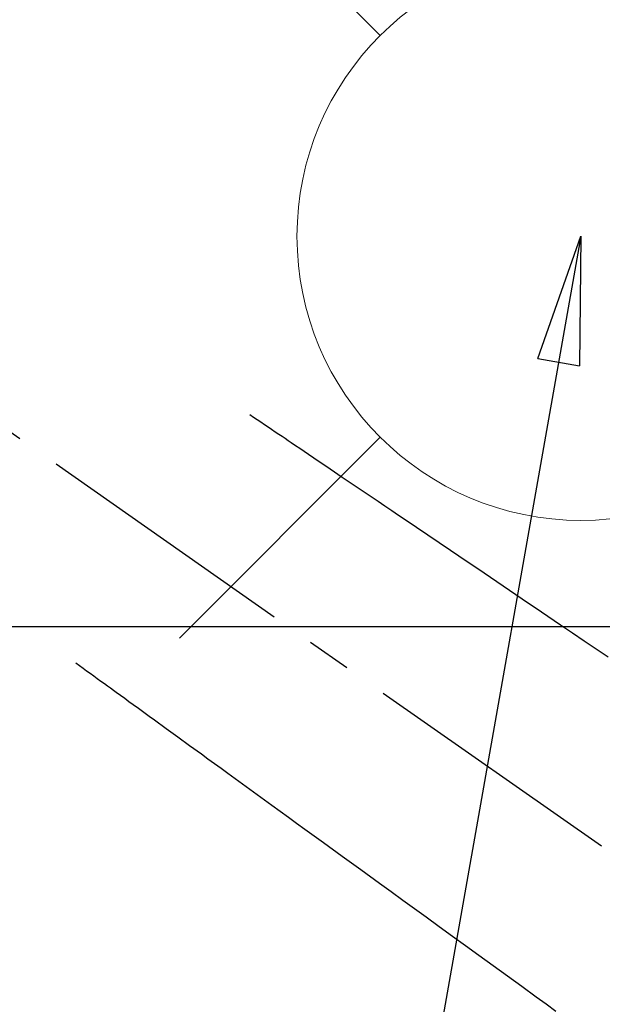
# Model space of a CAD drawing. Extents: x 55896 to 82369, y -25 to 8845.
# Drawn here: x 71278 to 71360, y 7189 to 7328 of the extents above; entities that cross this region are included whole.
import ezdxf

# ---------------------------------------------------------------- set-up
doc = ezdxf.new("R2010")
doc.units = 0
doc.header["$LTSCALE"] = 50
doc.header["$MEASUREMENT"] = 0
doc.linetypes.add('CENTER2', pattern=[1.125, 0.75, -0.125, 0.125, -0.125])
doc.linetypes.add('HIDDEN', pattern=[0.375, 0.25, -0.125])
doc.layers.get('0').update_dxf_attribs({"linetype": 'CONTINUOUS'})
for name, color, linetype in [('126-甲板', 2, 'CONTINUOUS'), ('150-機器', 8, 'CONTINUOUS'), ('160-文字', 254, 'CONTINUOUS')]:
    doc.layers.add(name, color=color, linetype=linetype)
doc.styles.add('KH001', font='txt')
doc.dimstyles.new('KH1xx030', dxfattribs={"dimscale": 30, "dimtxt": 2, "dimasz": 0.6, "dimexe": 0.3, "dimexo": 1.2, "dimgap": 0.5, "dimtad": 3, "dimdec": 1, "dimdsep": 46, "dimlunit": 6, "dimtxsty": 'KH001', "dimblk": 'DOT', "dimcen": 1, "dimdle": 1, "dimclrd": 256, "dimclre": 256, "dimclrt": 256, "dimadec": 0, "dimazin": 0, "dimtfac": 1, "dimtdec": 1, "dimtix": 1, "dimtmove": 2, "dimatfit": 3, "dimldrblk": 'CLOSEDBLANK', "dimfxl": 1, "dimtolj": 1, "dimtzin": 0, "dimlwd": -1, "dimlwe": -1, "dimarcsym": 0})

# ---------------------------------------------------------------- blocks, each defined once
blk = doc.blocks.new('F402_H')
at = {"layer": '150-機器', "color": 13, "linetype": 'CENTER2'}
blk.add_line((0, 0), (-244.02, -170.86), dxfattribs=at)
at = {"layer": '150-機器', "color": 13, "linetype": 'HIDDEN'}
for points in [[(-73.36, -25.3), (-73.88, -25.65), (-74.39, -26), (-74.9, -26.34), (-75.41, -26.69), (-75.92, -27.03), (-76.43, -27.38), (-76.94, -27.72), (-77.45, -28.07), (-77.89, -28.36), (-78.32, -28.65), (-78.75, -28.94), (-79.18, -29.24), (-79.78, -29.64), (-80.39, -30.05), (-80.99, -30.46), (-81.6, -30.87), (-82.37, -31.39), (-83.14, -31.91), (-83.92, -32.44), (-84.69, -32.96), (-86.38, -34.1), (-88.06, -35.24), (-89.75, -36.38), (-91.44, -37.52), (-92.39, -38.16), (-93.34, -38.81), (-94.29, -39.45), (-95.24, -40.09), (-96.83, -41.17), (-98.43, -42.25), (-100.02, -43.32), (-101.61, -44.4), (-102.8, -45.2), (-103.98, -46), (-105.17, -46.81), (-106.36, -47.61), (-109.05, -49.43), (-111.74, -51.25), (-114.43, -53.07), (-117.13, -54.89), (-118.8, -56.02), (-120.47, -57.15), (-122.14, -58.28), (-123.82, -59.41)], [(-48.87, -60.28), (-49.37, -60.65), (-49.87, -61.01), (-50.37, -61.37), (-50.87, -61.74), (-51.37, -62.1), (-51.87, -62.46), (-52.37, -62.82), (-52.87, -63.18), (-53.29, -63.49), (-53.71, -63.79), (-54.13, -64.1), (-54.55, -64.4), (-55.14, -64.83), (-55.73, -65.26), (-56.32, -65.69), (-56.92, -66.12), (-57.67, -66.66), (-58.43, -67.21), (-59.18, -67.76), (-59.94, -68.31), (-61.59, -69.5), (-63.23, -70.7), (-64.88, -71.89), (-66.53, -73.09), (-67.46, -73.76), (-68.39, -74.44), (-69.32, -75.11), (-70.25, -75.79), (-71.81, -76.91), (-73.36, -78.04), (-74.92, -79.17), (-76.47, -80.3), (-77.63, -81.14), (-78.79, -81.98), (-79.95, -82.82), (-81.11, -83.66), (-83.74, -85.57), (-86.38, -87.48), (-89.01, -89.38), (-91.64, -91.29), (-93.27, -92.48), (-94.91, -93.66), (-96.54, -94.84), (-98.18, -96.03), (-100.04, -97.38), (-101.9, -98.73), (-103.76, -100.08), (-105.63, -101.43), (-107.64, -102.89), (-109.66, -104.35), (-111.67, -105.81), (-113.69, -107.27), (-115.08, -108.28), (-116.47, -109.29)]]:
    blk.add_lwpolyline(points, dxfattribs=at)
blk = doc.blocks.new('給水')
at = {"layer": '160-文字', "color": 4, "linetype": 'Continuous', "lineweight": 20}
for p, q in [((-56.57, 56.57), (-28.28, 28.28)), ((28.28, 28.28), (56.57, 56.57)), ((-56.57, -56.57), (-28.28, -28.28)), ((28.28, -28.28), (56.57, -56.57))]:
    blk.add_line(p, q, dxfattribs=at)
blk.add_circle((0, 0), 40, dxfattribs=at)
blk = doc.blocks.new('_ClosedBlank')
at = {"color": 0, "linetype": 'ByBlock', "lineweight": -2}
for p, q in [((-1, 0.1667), (0, 0)), ((-1, 0.1667), (-1, -0.1667)), ((0, 0), (-1, -0.1667))]:
    blk.add_line(p, q, dxfattribs=at)
blk = doc.blocks.new('_Dot')
at = {"color": 0, "linetype": 'ByBlock', "lineweight": -2}
blk.add_line((-0.5, 0), (-1, 0), dxfattribs=at)
at = {"color": 0, "linetype": 'ByBlock', "const_width": 0.5}
blk.add_lwpolyline([(-0.25, 0, 1), (0.25, 0, 1)], format="xyb", close=True, dxfattribs=at)

msp = doc.modelspace()

# ---------------------------------------------------------------- linework, layer by layer
at = {"layer": '126-甲板'}
msp.add_lwpolyline([(71626.87, 7242.42), (70846.87, 7242.42, 0.414214), (70836.87, 7232.42), (70836.87, 6817.42, 0.414214), (70846.87, 6807.42), (71626.87, 6807.42, 0.414214), (71636.87, 6817.42), (71636.87, 7232.42, 0.414214)], format="xyb", close=True, dxfattribs=at)

# ---------------------------------------------------------------- block references
at = {"layer": '150-機器', "xscale": -1}
msp.add_blockref('F402_H', (71236.89, 7297.63), dxfattribs=at)
at = {"layer": '160-文字'}
msp.add_blockref('給水', (71356.89, 7297.42), dxfattribs=at)

# ---------------------------------------------------------------- leaders
at = {"layer": '160-文字', "annotation_type": 0, "has_hookline": 1, "hookline_direction": 1}
for points, text_width in [([(71796.87, 7317.34), (71552, 5362.41), (71534, 5362.41)], 1240.2), ([(72066.87, 7310.58), (71791.46, 5084.8), (71773.46, 5084.8)], 1630.05)]:
    msp.add_leader(points, dimstyle='KH1xx030', override={"dimgap": 0.5, "dimtad": 1}, dxfattribs=dict(at, text_width=text_width))
at = {"layer": '160-文字'}
msp.add_leader([(71356.89, 7297.42), (71059.91, 5619.13)], dimstyle='KH1xx030', override={"dimgap": 0.5, "dimtad": 1}, dxfattribs=at)

doc.saveas('drawing.dxf')
